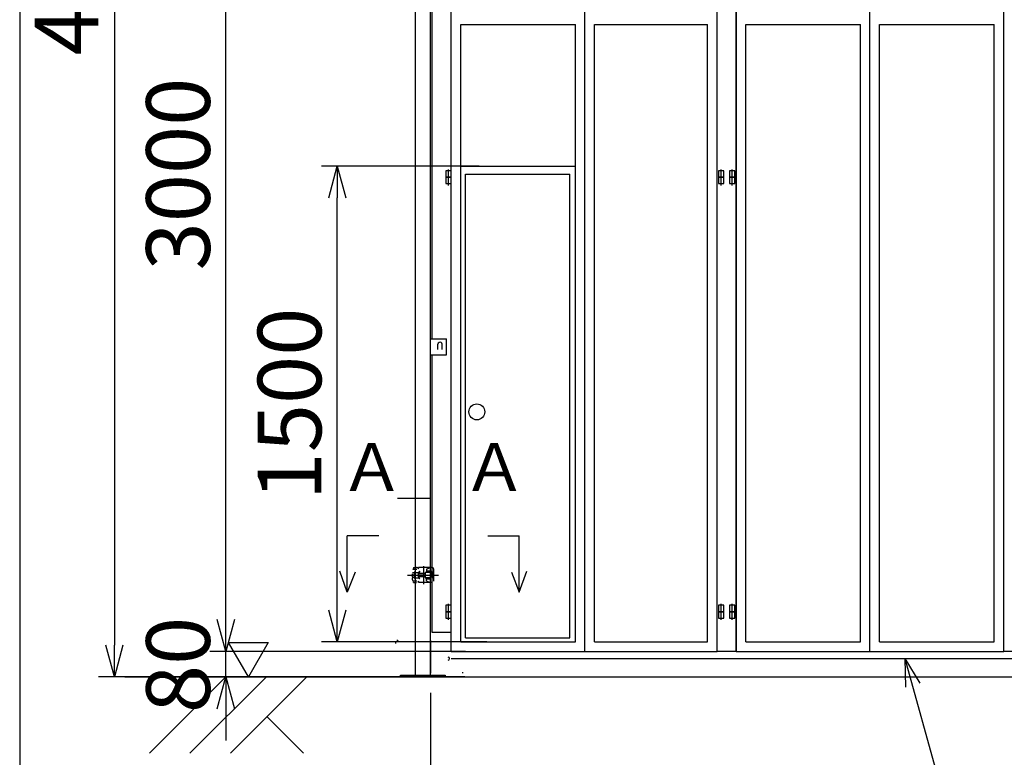
# Model space of a CAD drawing. Extents: x 100 to 14455, y 100 to 10146.
# Drawn here: x 100 to 3192, y 2161 to 4479 of the extents above; entities that cross this region are included whole.
import ezdxf

# ---------------------------------------------------------------- set-up
doc = ezdxf.new("R2010")
doc.units = 0
doc.header["$LTSCALE"] = 12.5
doc.header["$MEASUREMENT"] = 0
doc.linetypes.add('DASHDOT', pattern=[50.5, 30, -9, 2.5, -9])
doc.linetypes.add('DIVIDE', pattern=[58, 30, -9, 2.5, -5, 2.5, -9])
doc.layers.get('0').update_dxf_attribs({"linetype": 'CONTINUOUS'})
doc.layers.get('Defpoints').update_dxf_attribs({"linetype": 'CONTINUOUS'})
for name, color, linetype in [('1', 7, 'CONTINUOUS'), ('128', 7, 'CONTINUOUS'), ('2', 134, 'CONTINUOUS'), ('4', 54, 'CONTINUOUS'), ('寸法線', 7, 'CONTINUOUS'), ('ﾚｲﾔｰ1', 7, 'CONTINUOUS')]:
    doc.layers.add(name, color=color, linetype=linetype)
doc.dimstyles.new('sunpou', dxfattribs={"dimtxt": 200, "dimasz": 100, "dimexe": 50, "dimexo": 50, "dimgap": 50, "dimtad": 1, "dimdec": 0, "dimdsep": 46, "dimtxsty": 'STANDARD', "dimblk": 'OPEN30', "dimcen": 0.09, "dimdle": 300, "dimclrd": 256, "dimadec": 0, "dimazin": 0, "dimtfac": 1, "dimtdec": 0, "dimtofl": 0, "dimtmove": 0, "dimatfit": 3, "dimldrblk": 'OPEN30', "dimfxl": 1, "dimtolj": 1, "dimtzin": 0, "dimarcsym": 0})

# ---------------------------------------------------------------- blocks, each defined once
blk = doc.blocks.new('_Open30')
at = {"color": 0, "linetype": 'Continuous', "lineweight": -2}
for p, q in [((-1, 0.268), (0, 0)), ((0, 0), (-1, -0.268)), ((0, 0), (-1, 0))]:
    blk.add_line(p, q, dxfattribs=at)
blk = doc.blocks.new('*D7')
at = {"layer": 'Defpoints', "color": 0}
for p in [(747.3, 2494), (1550, 2494), (1547.8, 2414)]:
    blk.add_point(p, dxfattribs=at)
at = {"layer": '寸法線', "lineweight": -2}
for p, q in [((747.3, 2594), (747.3, 2694)), ((747.3, 2414), (747.3, 2494)), ((747.3, 2314), (747.3, 2214))]:
    blk.add_line(p, q, dxfattribs=at)
at = {"layer": '寸法線', "color": 0, "lineweight": -2}
for p, q in [((1500, 2494), (697.3, 2494)), ((1497.8, 2414), (697.3, 2414))]:
    blk.add_line(p, q, dxfattribs=at)
at = {"layer": '寸法線', "linetype": 'ByBlock', "lineweight": -2, "xscale": 100, "yscale": 100, "zscale": 100}
for p, rotation in [((747.3, 2494), 270), ((747.3, 2414), 90)]:
    blk.add_blockref('_Open30', p, dxfattribs=dict(at, rotation=rotation))
at = {"layer": '寸法線', "color": 0, "insert": (597.3, 2451.8), "char_height": 200, "attachment_point": 5, "rotation": 90}
blk.add_mtext('\\A1;80', dxfattribs=at)
blk = doc.blocks.new('*D8')
at = {"layer": 'Defpoints', "color": 0}
for p in [(747.3, 5494), (1680, 5494), (910, 2494)]:
    blk.add_point(p, dxfattribs=at)
at = {"layer": '寸法線', "color": 0, "lineweight": -2}
for p, q in [((1630, 5494), (697.3, 5494)), ((860, 2494), (697.3, 2494))]:
    blk.add_line(p, q, dxfattribs=at)
at = {"layer": '寸法線', "lineweight": -2}
blk.add_line((747.3, 2594), (747.3, 5394), dxfattribs=at)
at = {"layer": '寸法線', "linetype": 'ByBlock', "lineweight": -2, "xscale": 100, "yscale": 100, "zscale": 100}
for p, rotation in [((747.3, 5494), 90), ((747.3, 2494), 270)]:
    blk.add_blockref('_Open30', p, dxfattribs=dict(at, rotation=rotation))
at = {"layer": '寸法線', "color": 0, "insert": (597.3, 3994), "char_height": 200, "attachment_point": 5, "rotation": 90}
blk.add_mtext('\\A1;3000', dxfattribs=at)
blk = doc.blocks.new('*D9')
at = {"layer": 'Defpoints', "color": 0}
for p in [(1097.3, 4019), (1592.8, 4019), (1617.3, 2524)]:
    blk.add_point(p, dxfattribs=at)
at = {"layer": '寸法線', "color": 0, "lineweight": -2}
for p, q in [((1542.8, 4019), (1047.3, 4019)), ((1567.3, 2524), (1047.3, 2524))]:
    blk.add_line(p, q, dxfattribs=at)
at = {"layer": '寸法線', "lineweight": -2}
blk.add_line((1097.3, 2624), (1097.3, 3919), dxfattribs=at)
at = {"layer": '寸法線', "linetype": 'ByBlock', "lineweight": -2, "xscale": 100, "yscale": 100, "zscale": 100}
for p, rotation in [((1097.3, 4019), 90), ((1097.3, 2524), 270)]:
    blk.add_blockref('_Open30', p, dxfattribs=dict(at, rotation=rotation))
at = {"layer": '寸法線', "color": 0, "insert": (947.3, 3271.5), "char_height": 200, "attachment_point": 5, "rotation": 90}
blk.add_mtext('\\A1;1500', dxfattribs=at)
blk = doc.blocks.new('*D10')
at = {"layer": 'Defpoints', "color": 0}
for p in [(1290.1, 6926), (397.3, 2414), (1195.9, 2414)]:
    blk.add_point(p, dxfattribs=at)
at = {"layer": '寸法線', "color": 0, "lineweight": -2}
for p, q in [((1240.1, 6926), (347.3, 6926)), ((1145.9, 2414), (347.3, 2414))]:
    blk.add_line(p, q, dxfattribs=at)
at = {"layer": '寸法線', "lineweight": -2}
blk.add_line((397.3, 6826), (397.3, 2514), dxfattribs=at)
at = {"layer": '寸法線', "linetype": 'ByBlock', "lineweight": -2, "xscale": 100, "yscale": 100, "zscale": 100}
for p, rotation in [((397.3, 6926), 89.99999999999999), ((397.3, 2414), 270)]:
    blk.add_blockref('_Open30', p, dxfattribs=dict(at, rotation=rotation))
at = {"layer": '寸法線', "color": 0, "insert": (247.3, 4670), "char_height": 200, "attachment_point": 5, "rotation": 90}
blk.add_mtext('\\A1;4500', dxfattribs=at)
blk = doc.blocks.new('*D11')
at = {"layer": 'Defpoints', "color": 0}
for p in [(1390.201613, 2414), (9485.201613, 2320), (9485.201613, 1220)]:
    blk.add_point(p, dxfattribs=at)
at = {"layer": '寸法線', "color": 0, "lineweight": -2}
for p, q in [((1390.201613, 2364), (1390.201613, 1170)), ((9485.201613, 2270), (9485.201613, 1170))]:
    blk.add_line(p, q, dxfattribs=at)
at = {"layer": '寸法線', "lineweight": -2}
blk.add_line((1490.201613, 1220), (9385.201613, 1220), dxfattribs=at)
at = {"layer": '寸法線', "linetype": 'ByBlock', "lineweight": -2, "xscale": 100, "yscale": 100, "zscale": 100, "rotation": 180}
blk.add_blockref('_Open30', (1390.201613, 1220), dxfattribs=at)
at = {"layer": '寸法線', "linetype": 'ByBlock', "lineweight": -2, "xscale": 100, "yscale": 100, "zscale": 100}
blk.add_blockref('_Open30', (9485.201613, 1220), dxfattribs=at)
at = {"layer": '寸法線', "color": 0, "insert": (5437.701613, 1370), "char_height": 200, "attachment_point": 5}
blk.add_mtext('\\A1;8100', dxfattribs=at)

msp = doc.modelspace()

# ---------------------------------------------------------------- linework, layer by layer
at = {"layer": '1', "color": 7, "linetype": 'Continuous'}
for p, q in [((1341.601613, 7125.096224), (1341.601613, 2420)), ((1390.201613, 2420), (1390.201613, 7125.096224)), ((2290.116, 2494), (2290.116, 6714)), ((2350.116, 6714), (2350.116, 2494)), ((3190.116, 2494), (3190.116, 6714)), ((1455.116, 4004), (1438.116, 4004)), ((1438.116, 4004), (1438.116, 3984)), ((1446.616, 3978.278685), (1446.616, 4008.278385)), ((1455.116, 3984), (1455.116, 4004)), ((2311.116, 4004), (2294.116, 4004)), ((2294.116, 4004), (2294.116, 3984)), ((2302.616, 3978.278686), (2302.616, 4008.278386)), ((2311.116, 3984), (2311.116, 4004)), ((2329.116, 4004), (2329.116, 3984)), ((2346.116, 4004), (2329.116, 4004)), ((2337.616, 3978.278686), (2337.616, 4008.278386)), ((2346.116, 3984), (2346.116, 4004)), ((1438.116, 3984), (1455.116, 3984)), ((1455.116, 3984), (1438.116, 3984)), ((1438.116, 3984), (1438.116, 3964)), ((1438.116, 3964), (1455.116, 3964)), ((1446.616, 3958.278685), (1446.616, 3988.278385)), ((1455.116, 3964), (1455.116, 3984)), ((2311.116, 3984), (2294.116, 3984)), ((2294.116, 3984), (2294.116, 3964)), ((2294.116, 3984), (2311.116, 3984)), ((2294.116, 3964), (2311.116, 3964)), ((2302.616, 3958.278686), (2302.616, 3988.278386)), ((2311.116, 3964), (2311.116, 3984)), ((2329.116, 3984), (2329.116, 3964)), ((2346.116, 3984), (2329.116, 3984)), ((2329.116, 3984), (2346.116, 3984)), ((2329.116, 3964), (2346.116, 3964)), ((2337.616, 3958.278686), (2337.616, 3988.278386)), ((2346.116, 3964), (2346.116, 3984)), ((1335.811996, 2751.96875), (1335.831996, 2751.98875)), ((1335.831996, 2751.98875), (1335.851996, 2751.99875)), ((1335.851996, 2751.99875), (1335.871996, 2752.01875)), ((1335.871996, 2752.01875), (1335.891996, 2752.02875)), ((1335.891996, 2752.02875), (1335.911996, 2752.04875)), ((1335.911996, 2752.04875), (1335.931996, 2752.05875)), ((1335.931996, 2752.05875), (1335.951996, 2752.07875)), ((1335.951996, 2752.07875), (1335.971996, 2752.08875)), ((1335.971996, 2752.08875), (1335.981996, 2752.10875)), ((1335.981996, 2752.10875), (1336.001996, 2752.11875)), ((1336.001996, 2752.11875), (1336.021996, 2752.13875)), ((1336.021996, 2752.13875), (1336.041996, 2752.15875)), ((1336.041996, 2752.15875), (1336.061996, 2752.16875)), ((1336.061996, 2752.16875), (1336.081996, 2752.18875)), ((1336.081996, 2752.18875), (1336.101996, 2752.20875)), ((1336.101996, 2752.20875), (1336.111996, 2752.21875)), ((1336.111996, 2752.21875), (1336.131996, 2752.23875)), ((1336.131996, 2752.23875), (1336.151996, 2752.25875)), ((1336.151996, 2752.25875), (1336.171996, 2752.26875)), ((1336.171996, 2752.26875), (1336.181996, 2752.28875)), ((1336.181996, 2752.28875), (1336.201996, 2752.30875)), ((1336.201996, 2752.30875), (1336.221996, 2752.32875)), ((1336.221996, 2752.32875), (1336.241996, 2752.33875)), ((1336.241996, 2752.33875), (1336.251996, 2752.35875)), ((1336.251996, 2752.35875), (1336.271996, 2752.37875)), ((1336.271996, 2752.37875), (1336.291996, 2752.39875)), ((1336.291996, 2752.39875), (1336.301996, 2752.41875)), ((1336.301996, 2752.41875), (1336.321996, 2752.42875)), ((1336.321996, 2752.42875), (1336.331996, 2752.44875)), ((1336.331996, 2752.44875), (1336.351996, 2752.46875)), ((1336.351996, 2752.46875), (1336.371996, 2752.48875)), ((1336.371996, 2752.48875), (1336.381996, 2752.50875)), ((1336.381996, 2752.50875), (1336.401996, 2752.52875)), ((1336.401996, 2752.52875), (1336.411996, 2752.54875)), ((1336.411996, 2752.54875), (1336.431996, 2752.56875)), ((1336.431996, 2752.56875), (1336.441996, 2752.58875)), ((1336.441996, 2752.58875), (1336.461996, 2752.59875)), ((1336.461996, 2752.59875), (1336.471996, 2752.61875)), ((1336.471996, 2752.61875), (1336.491996, 2752.63875)), ((1336.491996, 2752.63875), (1336.501996, 2752.65875)), ((1336.501996, 2752.65875), (1336.521996, 2752.67875)), ((1336.521996, 2752.67875), (1336.531996, 2752.69875)), ((1336.531996, 2752.69875), (1336.541996, 2752.71875)), ((1336.541996, 2752.71875), (1336.561996, 2752.73875)), ((1336.561996, 2752.73875), (1336.571996, 2752.76875)), ((1336.571996, 2752.76875), (1336.581996, 2752.78875)), ((1336.581996, 2752.78875), (1336.601996, 2752.80875)), ((1336.601996, 2752.80875), (1336.611996, 2752.82875)), ((1336.611996, 2752.82875), (1336.621996, 2752.84875)), ((1336.621996, 2752.84875), (1336.641996, 2752.86875)), ((1336.641996, 2752.86875), (1336.651996, 2752.88875)), ((1336.651996, 2752.88875), (1336.661996, 2752.90875)), ((1336.661996, 2752.90875), (1336.671996, 2752.92875)), ((1336.671996, 2752.92875), (1336.681996, 2752.94875)), ((1336.681996, 2752.94875), (1336.701996, 2752.97875)), ((1336.701996, 2752.97875), (1336.711996, 2752.99875)), ((1336.711996, 2752.99875), (1336.721996, 2753.01875)), ((1336.721996, 2753.01875), (1336.731996, 2753.03875)), ((1336.731996, 2753.03875), (1336.741996, 2753.05875)), ((1336.741996, 2753.05875), (1336.751996, 2753.07875)), ((1336.751996, 2753.07875), (1336.761996, 2753.10875)), ((1336.761996, 2753.10875), (1336.771996, 2753.12875)), ((1336.771996, 2753.12875), (1336.781996, 2753.14875)), ((1336.781996, 2753.14875), (1336.801996, 2753.16875)), ((1336.801996, 2753.16875), (1336.811996, 2753.19875)), ((1336.811996, 2753.19875), (1336.821996, 2753.21875)), ((1336.821996, 2753.23875), (1336.831996, 2753.25875)), ((1336.821996, 2753.21875), (1336.821996, 2753.23875)), ((1336.831996, 2753.25875), (1336.841996, 2753.28875)), ((1336.841996, 2753.28875), (1336.851996, 2753.30875)), ((1336.851996, 2753.30875), (1336.861996, 2753.32875)), ((1336.861996, 2753.32875), (1336.871996, 2753.34875)), ((1336.871996, 2753.34875), (1336.881996, 2753.37875)), ((1336.881996, 2753.37875), (1336.891996, 2753.39875)), ((1336.891996, 2753.39875), (1336.901996, 2753.41875)), ((1336.901996, 2753.44875), (1336.911996, 2753.46875)), ((1336.901996, 2753.41875), (1336.901996, 2753.44875)), ((1336.911996, 2753.46875), (1336.921996, 2753.48875)), ((1336.921996, 2753.48875), (1336.931996, 2753.51875)), ((1336.931996, 2753.53875), (1336.941996, 2753.55875)), ((1336.931996, 2753.51875), (1336.931996, 2753.53875)), ((1336.941996, 2753.55875), (1336.951996, 2753.58875)), ((1336.951996, 2753.60875), (1336.961996, 2753.63875)), ((1336.951996, 2753.58875), (1336.951996, 2753.60875)), ((1336.961996, 2753.63875), (1336.971996, 2753.65875)), ((1336.971996, 2753.67875), (1336.981996, 2753.70875)), ((1336.971996, 2753.65875), (1336.971996, 2753.67875)), ((1336.981996, 2753.72875), (1336.991996, 2753.74875)), ((1336.981996, 2753.70875), (1336.981996, 2753.72875)), ((1336.991996, 2753.77875), (1337.001996, 2753.79875)), ((1336.991996, 2753.74875), (1336.991996, 2753.77875)), ((1337.001996, 2753.82875), (1337.011996, 2753.84875)), ((1337.001996, 2753.79875), (1337.001996, 2753.82875)), ((1337.011996, 2753.86875), (1337.021996, 2753.89875)), ((1337.011996, 2753.84875), (1337.011996, 2753.86875)), ((1337.021996, 2753.91875), (1337.031996, 2753.94875)), ((1337.021996, 2753.89875), (1337.021996, 2753.91875)), ((1337.031996, 2753.99875), (1337.041996, 2754.01875)), ((1337.031996, 2753.96875), (1337.031996, 2753.99875)), ((1337.031996, 2753.94875), (1337.031996, 2753.96875)), ((1337.041996, 2754.06875), (1337.051996, 2754.08875)), ((1337.041996, 2754.03875), (1337.041996, 2754.06875)), ((1337.041996, 2754.01875), (1337.041996, 2754.03875)), ((1337.051996, 2754.18875), (1337.061996, 2754.21875)), ((1337.051996, 2754.16875), (1337.051996, 2754.18875)), ((1337.051996, 2754.13875), (1337.051996, 2754.16875)), ((1337.051996, 2754.11875), (1337.051996, 2754.13875)), ((1337.051996, 2754.08875), (1337.051996, 2754.11875)), ((1337.061996, 2754.38875), (1337.061996, 2754.40875)), ((1337.061996, 2754.35875), (1337.061996, 2754.38875)), ((1337.061996, 2754.33875), (1337.061996, 2754.35875)), ((1337.061996, 2754.30875), (1337.061996, 2754.33875)), ((1337.061996, 2754.28875), (1337.061996, 2754.30875)), ((1337.061996, 2754.25875), (1337.061996, 2754.28875)), ((1337.061996, 2754.23875), (1337.061996, 2754.25875)), ((1337.061996, 2754.21875), (1337.061996, 2754.23875)), ((1337.064579, 2757.749985), (1346.384491, 2757.749985)), ((1337.064579, 2757.749985), (1337.064579, 2753.915883)), ((1337.064579, 2757.749985), (1337.064579, 2754.075883)), ((1337.114579, 2752.349985), (1347.564579, 2752.349985)), ((1353.099403, 2753.938469), (1349.401903, 2756.736866)), ((1395.064579, 2757.749985), (1352.614579, 2757.749985)), ((1377.064579, 2752.095004), (1388.842281, 2757.749985)), ((1377.064579, 2752.095004), (1377.064579, 2743.499985)), ((1400.064579, 2715.249985), (1400.064579, 2752.749985)), ((1333.064579, 2730.282754), (1333.064579, 2737.717215)), ((1340.064579, 2740.765246), (1333.964579, 2740.76523)), ((1340.064579, 2734), (1333.964579, 2733.999985)), ((1333.964579, 2727.234739), (1340.064579, 2727.234754)), ((1335.561996, 2751.80875), (1335.581996, 2751.82875)), ((1335.581996, 2751.82875), (1335.601996, 2751.83875)), ((1335.601996, 2751.83875), (1335.631996, 2751.84875)), ((1335.631996, 2751.84875), (1335.651996, 2751.85875)), ((1335.651996, 2751.85875), (1335.671996, 2751.87875)), ((1335.671996, 2751.87875), (1335.691996, 2751.88875)), ((1335.691996, 2751.88875), (1335.711996, 2751.89875)), ((1335.711996, 2751.89875), (1335.731996, 2751.91875)), ((1335.731996, 2751.91875), (1335.751996, 2751.92875)), ((1335.751996, 2751.92875), (1335.771996, 2751.93875)), ((1335.771996, 2751.93875), (1335.791996, 2751.95875)), ((1335.791996, 2751.95875), (1335.811996, 2751.96875)), ((1340.064579, 2744.499988), (1340.064579, 2723.499988)), ((1342.064579, 2744.499988), (1340.064579, 2744.499988)), ((1340.064579, 2724.799988), (1340.064579, 2743.199988)), ((1340.064579, 2723.499988), (1342.064579, 2723.499988)), ((1342.064579, 2723.499988), (1342.064579, 2744.499988)), ((1342.064579, 2742.264243), (1352.514579, 2742.264243)), ((1342.064579, 2725.735727), (1352.514579, 2725.735727)), ((1373.064571, 2728.699895), (1352.934467, 2728.699921)), ((1373.064572, 2729.699895), (1352.934468, 2729.699921)), ((1373.064579, 2739.299985), (1352.934475, 2739.299985)), ((1373.064579, 2738.299985), (1352.934475, 2738.299985)), ((1389.067346, 2742.499985), (1373.064579, 2742.499985)), ((1373.064579, 2742.499985), (1373.064579, 2725.499985)), ((1389.067346, 2725.499985), (1373.064579, 2725.499985)), ((1373.064579, 2725.499985), (1389.067346, 2725.499985)), ((1391.267346, 2746.699985), (1377.064579, 2746.699985)), ((1391.067346, 2743.499985), (1377.064579, 2743.499985)), ((1391.067346, 2724.499985), (1377.064579, 2724.499985)), ((1377.064579, 2715.904965), (1377.064579, 2724.499985)), ((1391.267346, 2721.299985), (1377.064579, 2721.299985)), ((1389.067346, 2743.499985), (1389.067346, 2724.499985)), ((1393.067346, 2741.499985), (1393.067346, 2726.499985)), ((1396.267346, 2725.085771), (1396.267346, 2742.914198)), ((1399.267346, 2742.914198), (1396.267346, 2742.914198)), ((1396.267346, 2741.699985), (1396.267346, 2726.299984)), ((1399.267346, 2725.085771), (1396.267346, 2725.085771)), ((1399.267346, 2725.085771), (1399.267346, 2742.914198)), ((1337.064579, 2710.249985), (1337.064579, 2714.084087)), ((1337.064579, 2710.249985), (1337.064579, 2713.924087)), ((1337.064579, 2710.249985), (1346.384491, 2710.249985)), ((1337.114579, 2715.649985), (1347.564579, 2715.649985)), ((1353.099403, 2714.0615), (1349.401903, 2711.263103)), ((1395.064579, 2710.249985), (1352.614579, 2710.249985)), ((1377.064579, 2715.904965), (1388.842281, 2710.249985)), ((1455.116, 2639), (1438.116, 2639)), ((1438.116, 2639), (1438.116, 2619)), ((1446.616, 2613.278685), (1446.616, 2643.278385)), ((1455.116, 2619), (1455.116, 2639)), ((2311.116, 2639), (2294.116, 2639)), ((2294.116, 2639), (2294.116, 2619)), ((2302.616, 2613.278686), (2302.616, 2643.278386)), ((2311.116, 2619), (2311.116, 2639)), ((2329.116, 2639), (2329.116, 2619)), ((2346.116, 2639), (2329.116, 2639)), ((2337.616, 2613.278686), (2337.616, 2643.278386)), ((2346.116, 2619), (2346.116, 2639)), ((1438.116, 2619), (1455.116, 2619)), ((1455.116, 2619), (1438.116, 2619)), ((1438.116, 2619), (1438.116, 2599)), ((1438.116, 2599), (1455.116, 2599)), ((1446.616, 2593.278685), (1446.616, 2623.278385)), ((1455.116, 2599), (1455.116, 2619)), ((2311.116, 2619), (2294.116, 2619)), ((2294.116, 2619), (2294.116, 2599)), ((2294.116, 2619), (2311.116, 2619)), ((2294.116, 2599), (2311.116, 2599)), ((2302.616, 2593.278686), (2302.616, 2623.278386)), ((2311.116, 2599), (2311.116, 2619)), ((2329.116, 2619), (2329.116, 2599)), ((2346.116, 2619), (2329.116, 2619)), ((2329.116, 2619), (2346.116, 2619)), ((2329.116, 2599), (2346.116, 2599)), ((2337.616, 2593.278686), (2337.616, 2623.278386)), ((2346.116, 2599), (2346.116, 2619)), ((1455.116, 2554), (1395.116, 2554)), ((2350.116, 2494), (2290.116, 2494)), ((3250.116, 2494), (3190.116, 2494)), ((1455.116, 2471.4992), (9421.752539, 2471.4992)), ((430, 2414), (11274.45, 2414)), ((840.1159, 2414), (1840.1159, 2414)), ((1295.901613, 2414), (1295.901613, 2420)), ((1295.901613, 2420), (1435.901613, 2420)), ((1435.901613, 2414), (1295.901613, 2414)), ((1341.601613, 2420), (1390.201613, 2420)), ((1435.901613, 2420), (1435.901613, 2414))]:
    msp.add_line(p, q, dxfattribs=at)
at = {"layer": '1', "color": 7, "linetype": 'DASHDOT'}
for p, q in [((1367.91458, 2762.51464), (1367.91458, 2705.485329)), ((1317.911454, 2733.999985), (1415.726444, 2733.999985)), ((1323.484579, 2733.999985), (1409.244579, 2733.999985))]:
    msp.add_line(p, q, dxfattribs=at)
at = {"layer": '1', "color": 7, "linetype": 'Continuous'}
for centre, radius, start, end in [((1420.116, 3459.5), 6.5, 359.999998, 180.000046), ((1346.384491, 2752.749985), 5, 52.880288, 90), ((1395.064579, 2752.749985), 5, 0, 90), ((1339.064579, 2722.249985), 7, 134.593327, 242.54486), ((1339.809121, 2730.617362), 6.752837, 149.939195, 210.060805), ((1367.929509, 2733.999985), 16.850255, 134.760065, 225.239935), ((1368.929509, 2733.999985), 16.850255, 134.760065, 225.239935), ((1391.067346, 2741.499985), 2, 0, 90), ((1391.267346, 2741.699985), 5, 0, 90)]:
    msp.add_arc(centre, radius, start, end, dxfattribs=at)
at = {"layer": '128', "color": 7, "linetype": 'Continuous'}
for p, q in [((1390.116, 2426), (1390.116, 6526)), ((1455.116, 2554), (1455.116, 6233.9998)), ((1395.116, 3476), (1395.116, 6126)), ((1455.116, 2494), (1455.116, 5494)), ((1875.116, 2494), (1875.116, 5494)), ((2290.116, 2494), (2290.116, 5494)), ((2350.116, 2494), (2350.116, 5494)), ((2770.116, 2494), (2770.116, 5494)), ((3190.116, 2494), (3190.116, 5494)), ((1485.116, 2524), (1485.116, 4464.0001)), ((1485.116, 4464.0001), (1845.116, 4464.0001)), ((1845.116, 2524), (1845.116, 4464.0001)), ((1905.116, 2524), (1905.116, 4464.0001)), ((1905.116, 4464.0001), (2260.116, 4464.0001)), ((2260.116, 2524), (2260.116, 4464.0001)), ((2380.116, 2524), (2380.116, 4464.0001)), ((2380.116, 4464.0001), (2740.116, 4464.0001)), ((2740.116, 2524), (2740.116, 4464.0001)), ((2800.116, 2524), (2800.116, 4464.0001)), ((2800.116, 4464.0001), (3160.116, 4464.0001)), ((3160.116, 2524), (3160.116, 4464.0001)), ((1485.116, 4019.0002), (1845.116, 4019.0002)), ((1500.116, 2536.5001), (1500.116, 3994)), ((1500.116, 3994), (1828.1162, 3994)), ((1828.1162, 2536.5001), (1828.1162, 3994)), ((1390.1157, 3476), (1440.116, 3476)), ((1440.116, 3426), (1440.116, 3476)), ((1413.616, 3442.5), (1413.616, 3459.5)), ((1426.616, 3442.5), (1426.616, 3459.5)), ((1390.1157, 3426), (1440.116, 3426)), ((1395.116, 2554), (1395.116, 3426)), ((1286.1159, 2976.0002), (1390.116, 2976.0002)), ((1128.664854, 2680.726746), (1105.498254, 2746.226646)), ((1153.331754, 2743.226646), (1128.664854, 2680.726746)), ((1644.357954, 2743.226646), (1669.024854, 2680.726746)), ((1669.024854, 2680.726746), (1692.191454, 2746.226646)), ((1128.664854, 2680.726746), (1128.664854, 2720.726646)), ((1669.024854, 2680.726746), (1669.024854, 2720.726646)), ((1500.116, 2536.5001), (1828.1162, 2536.5001)), ((756.044587, 2522), (880.752187, 2522)), ((818.398387, 2414), (756.044587, 2522)), ((880.752187, 2522), (818.398387, 2414)), ((1286.1165, 2526.0002), (1286.1165, 2531.0663)), ((1290.1161, 2526.0002), (1287.1161, 2526.0002)), ((1390.1157, 2526.0002), (1390.1157, 2426)), ((1390.1157, 2526.0002), (1393.1157, 2526.0002)), ((1485.116, 2524), (1845.116, 2524)), ((1905.116, 2524), (2260.116, 2524)), ((2380.116, 2524), (2740.116, 2524)), ((2800.116, 2524), (3160.116, 2524)), ((1455.116, 2494), (2290.116, 2494)), ((2350.116, 2494), (3190.116, 2494)), ((1551.11595, 2471), (1529.11575, 2471)), ((1090.11585, 2414), (1590.11595, 2414)), ((1490.1159, 2429), (1490.1159, 2426))]:
    msp.add_line(p, q, dxfattribs=at)
msp.add_circle((1535.666, 3246.7888), 24.9999, dxfattribs=at)
for centre, radius, start, end in [((1287.1161, 2519), 6.9999, 90, 180), ((1445.1105, 2471.4992), 4.9995, 270, 90)]:
    msp.add_arc(centre, radius, start, end, dxfattribs=at)
at = {"layer": '2', "color": 134, "linetype": 'Continuous'}
for p, q in [((1128.664854, 2720.726646), (1128.664854, 2857.203546)), ((1227.930354, 2857.203546), (1128.664854, 2857.203546)), ((1569.759354, 2857.203546), (1669.024854, 2857.203546)), ((1669.024854, 2720.726646), (1669.024854, 2857.203546))]:
    msp.add_line(p, q, dxfattribs=at)
at = {"layer": '2', "color": 134, "linetype": 'DIVIDE'}
for p, q in [((507.549187, 2174), (747.549187, 2414)), ((634.828687, 2174), (874.828687, 2414)), ((762.107887, 2174), (1002.107887, 2414)), ((991.402387, 2174), (876.754987, 2288.6474))]:
    msp.add_line(p, q, dxfattribs=at)
at = {"layer": '4', "color": 54, "linetype": 'Continuous'}
for p, q in [((100, 10146.150432), (100, 100)), ((2880, 2471.4992), (3129.584477, 1573.563228)), ((2880, 2471.4992), (2926.615357, 2394.512247)), ((2880, 2471.4992), (2881.876574, 2381.518826))]:
    msp.add_line(p, q, dxfattribs=at)

# ---------------------------------------------------------------- texts
at = {"layer": 'ﾚｲﾔｰ1', "linetype": 'Continuous'}
for p in [(1104.035658, 2998.375564), (1489.006453, 2998.375564)]:
    msp.add_text('Ａ', height=150, dxfattribs=at).set_placement(p)

# ---------------------------------------------------------------- dimensions: what is measured, and where the dimension line sits
at = {"layer": '寸法線'}
for base, p1, p2, angle, text, picture, middle in [((397.262286, 2414), (1290.1161, 6926.0002), (1195.901613, 2414), 270, '4500', '*D10', (247.262286, 4670.0001)), ((747.262286, 5494), (910, 2494), (1680, 5494), 90, '3000', '*D8', (597.262286, 3994)), ((1097.262286, 4019.0002), (1617.28972, 2524), (1592.757009, 4019.0002), 90, '1500', '*D9', (947.262286, 3271.5001))]:
    dim = msp.add_linear_dim(base=base, p1=p1, p2=p2, angle=angle, text=text, dimstyle='sunpou', override={"dimtxsty": 'STANDARD', "dimldrblk": 'Open30'}, dxfattribs=at)
    dim.commit()
    dim.dimension.update_dxf_attribs({"geometry": picture, "text_midpoint": middle})
dim = msp.add_linear_dim(base=(747.262286, 2494), p1=(1547.780374, 2414), p2=(1550, 2494), angle=90, text='80', dimstyle='sunpou', override={"dimtxsty": 'STANDARD', "dimtofl": 1, "dimtmove": 2, "dimldrblk": 'Open30'}, dxfattribs=at)
dim.commit()
dim.dimension.update_dxf_attribs({"geometry": '*D7', "text_midpoint": (597.262286, 2451.762419), "dimtype": 160})
dim = msp.add_linear_dim(base=(9485.201613, 1220), p1=(1390.201613, 2414), p2=(9485.201613, 2320), text='8100', dimstyle='sunpou', override={"dimtxsty": 'STANDARD', "dimldrblk": 'Open30'}, dxfattribs=at)
dim.commit()
dim.dimension.update_dxf_attribs({"geometry": '*D11', "text_midpoint": (5437.701613, 1370)})

doc.saveas('drawing.dxf')
